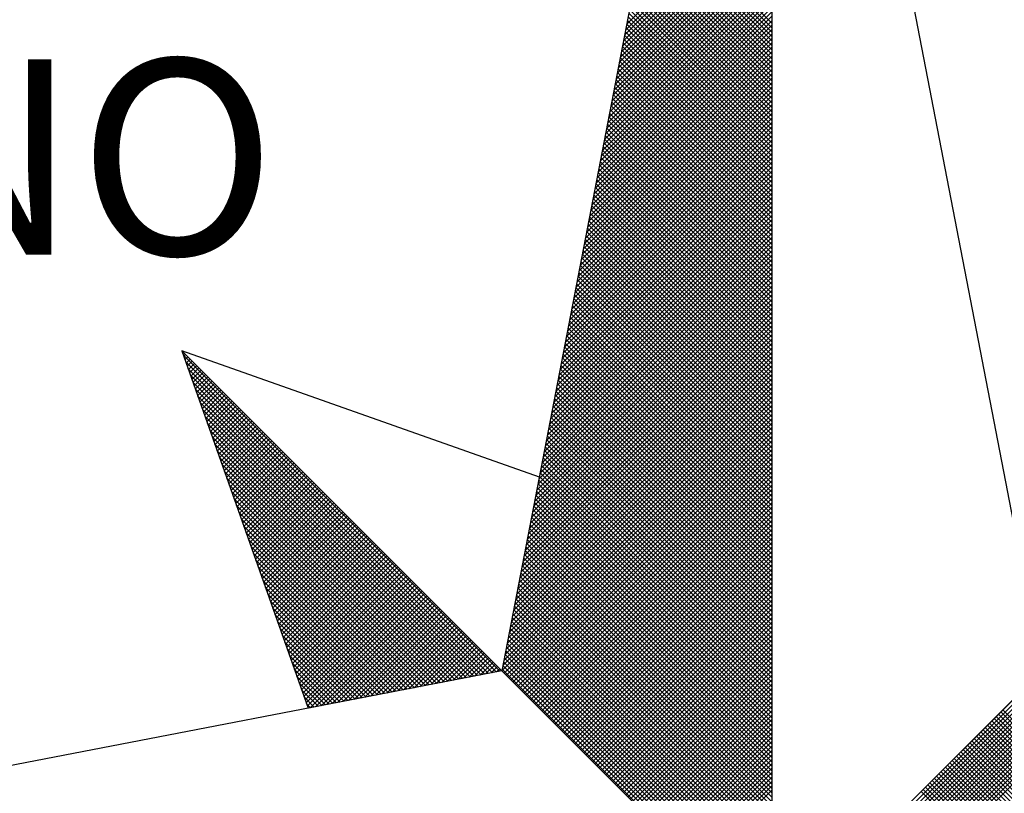
# Model space of a CAD drawing. Units: millimetres. Extents: x 175489 to 175677, y 1666837 to 1667111.
# Drawn here: x 175631 to 175638, y 1667061 to 1667066 of the extents above; entities that cross this region are included whole.
import ezdxf

# ---------------------------------------------------------------- set-up
doc = ezdxf.new("R2010")
doc.units = ezdxf.units.MM
doc.header["$LTSCALE"] = 5
doc.header["$MEASUREMENT"] = 0
doc.layers.add('NORTE', color=7, linetype='Continuous')
doc.layers.add('T-DIM', color=1, linetype='Continuous')
doc.styles.add('ROMANT', font='romant', dxfattribs={"height": 0.2})

# ---------------------------------------------------------------- blocks, each defined once
blk = doc.blocks.new('*X18')
at = {"color": 0}
for p, q in [((182558.756, 1662939.146), (182559.3401, 1662939.7301)), ((182558.7602, 1662939.1679), (182559.3401, 1662939.7478)), ((182558.7475, 1662939.1022), (182559.3401, 1662939.6947)), ((182558.7518, 1662939.1241), (182559.3401, 1662939.7124)), ((182558.7391, 1662939.0584), (182559.3401, 1662939.6594)), ((182558.7433, 1662939.0803), (182559.3401, 1662939.6771)), ((182559.3401, 1662939.1719), (182558.8547, 1662939.6573)), ((182558.7306, 1662939.0146), (182559.3401, 1662939.624)), ((182558.7349, 1662939.0365), (182559.3401, 1662939.6417)), ((182559.3401, 1662939.1189), (182558.8461, 1662939.6129)), ((182559.3401, 1662939.1365), (182558.8489, 1662939.6277)), ((182559.3401, 1662939.1542), (182558.8518, 1662939.6425)), ((182558.7222, 1662938.9707), (182559.3401, 1662939.5887)), ((182558.7264, 1662938.9927), (182559.3401, 1662939.6064)), ((182559.3401, 1662939.0835), (182558.8404, 1662939.5833)), ((182559.3401, 1662939.1012), (182558.8432, 1662939.5981)), ((182558.7095, 1662938.905), (182559.3401, 1662939.5356)), ((182558.7137, 1662938.9269), (182559.3401, 1662939.5533)), ((182558.7179, 1662938.9488), (182559.3401, 1662939.571)), ((182559.3401, 1662939.0305), (182558.8318, 1662939.5388)), ((182559.3401, 1662939.0481), (182558.8346, 1662939.5536)), ((182559.3401, 1662939.0658), (182558.8375, 1662939.5684)), ((182558.701, 1662938.8612), (182559.3401, 1662939.5003)), ((182558.7053, 1662938.8831), (182559.3401, 1662939.518)), ((182559.3401, 1662938.9774), (182558.8232, 1662939.4943)), ((182559.3401, 1662938.9951), (182558.8261, 1662939.5092)), ((182559.3401, 1662939.0128), (182558.8289, 1662939.524)), ((182558.6926, 1662938.8174), (182559.3401, 1662939.4649)), ((182558.6968, 1662938.8393), (182559.3401, 1662939.4826)), ((182559.3401, 1662938.9421), (182558.8175, 1662939.4647)), ((182559.3401, 1662938.9598), (182558.8203, 1662939.4795)), ((182558.6841, 1662938.7736), (182559.3401, 1662939.4296)), ((182558.6884, 1662938.7955), (182559.3401, 1662939.4473)), ((182559.3401, 1662938.889), (182558.8089, 1662939.4202)), ((182559.3401, 1662938.9067), (182558.8118, 1662939.4351)), ((182559.3401, 1662938.9244), (182558.8146, 1662939.4499)), ((182558.6715, 1662938.7079), (182559.3401, 1662939.3765)), ((182558.6757, 1662938.7298), (182559.3401, 1662939.3942)), ((182558.6799, 1662938.7517), (182559.3401, 1662939.4119)), ((182559.3401, 1662938.836), (182558.8003, 1662939.3758)), ((182559.3401, 1662938.8537), (182558.8032, 1662939.3906)), ((182559.3401, 1662938.8714), (182558.806, 1662939.4054)), ((182558.663, 1662938.6641), (182559.3401, 1662939.3412)), ((182558.6672, 1662938.686), (182559.3401, 1662939.3589)), ((182559.3401, 1662938.8007), (182558.7946, 1662939.3462)), ((182559.3401, 1662938.8183), (182558.7975, 1662939.361)), ((182558.6546, 1662938.6203), (182559.3401, 1662939.3058)), ((182558.6588, 1662938.6422), (182559.3401, 1662939.3235)), ((182559.3401, 1662938.7476), (182558.786, 1662939.3017)), ((182559.3401, 1662938.7653), (182558.7889, 1662939.3165)), ((182559.3401, 1662938.783), (182558.7917, 1662939.3313)), ((182558.6461, 1662938.5765), (182559.3401, 1662939.2705)), ((182558.6503, 1662938.5984), (182559.3401, 1662939.2882)), ((182559.3401, 1662938.6946), (182558.7775, 1662939.2572)), ((182559.3401, 1662938.7123), (182558.7803, 1662939.2721)), ((182559.3401, 1662938.7299), (182558.7832, 1662939.2869)), ((182558.6334, 1662938.5108), (182559.3401, 1662939.2174)), ((182558.6377, 1662938.5327), (182559.3401, 1662939.2351)), ((182558.6419, 1662938.5546), (182559.3401, 1662939.2528)), ((182559.3401, 1662938.6592), (182558.7717, 1662939.2276)), ((182559.3401, 1662938.6769), (182558.7746, 1662939.2424)), ((182558.625, 1662938.467), (182559.3401, 1662939.1821)), ((182558.6292, 1662938.4889), (182559.3401, 1662939.1998)), ((182559.3401, 1662938.6062), (182558.7632, 1662939.1832)), ((182559.3401, 1662938.6239), (182558.766, 1662939.198)), ((182559.3401, 1662938.6416), (182558.7689, 1662939.2128)), ((182558.6165, 1662938.4232), (182559.3401, 1662939.1467)), ((182558.6207, 1662938.4451), (182559.3401, 1662939.1644)), ((182559.3401, 1662938.5532), (182558.7546, 1662939.1387)), ((182559.3401, 1662938.5708), (182558.7574, 1662939.1535)), ((182559.3401, 1662938.5885), (182558.7603, 1662939.1683)), ((182558.6081, 1662938.3793), (182559.3401, 1662939.1114)), ((182558.6123, 1662938.4012), (182559.3401, 1662939.1291)), ((182559.3401, 1662938.5178), (182558.7489, 1662939.1091)), ((182559.3401, 1662938.5355), (182558.7517, 1662939.1239)), ((182558.5996, 1662938.3355), (182559.3401, 1662939.076)), ((182558.6038, 1662938.3574), (182559.3401, 1662939.0937)), ((182559.3401, 1662938.4648), (182558.7403, 1662939.0646)), ((182559.3401, 1662938.4825), (182558.7431, 1662939.0794)), ((182559.3401, 1662938.5001), (182558.746, 1662939.0942)), ((182558.5869, 1662938.2698), (182559.3401, 1662939.023)), ((182558.5912, 1662938.2917), (182559.3401, 1662939.0407)), ((182558.5954, 1662938.3136), (182559.3401, 1662939.0583)), ((182559.3401, 1662938.4294), (182558.7346, 1662939.035)), ((182559.3401, 1662938.4471), (182558.7374, 1662939.0498)), ((182558.5785, 1662938.226), (182559.3401, 1662938.9876)), ((182558.5827, 1662938.2479), (182559.3401, 1662939.0053)), ((182559.3401, 1662938.3764), (182558.726, 1662938.9905)), ((182559.3401, 1662938.3941), (182558.7288, 1662939.0053)), ((182559.3401, 1662938.4117), (182558.7317, 1662939.0201)), ((182558.57, 1662938.1822), (182559.3401, 1662938.9523)), ((182558.5743, 1662938.2041), (182559.3401, 1662938.97)), ((182559.3401, 1662938.3234), (182558.7174, 1662938.9461)), ((182559.3401, 1662938.341), (182558.7203, 1662938.9609)), ((182559.3401, 1662938.3587), (182558.7231, 1662938.9757)), ((182558.5616, 1662938.1384), (182559.3401, 1662938.9169)), ((182558.5658, 1662938.1603), (182559.3401, 1662938.9346)), ((182559.3401, 1662938.288), (182558.7117, 1662938.9164)), ((182559.3401, 1662938.3057), (182558.7146, 1662938.9312)), ((182558.5489, 1662938.0727), (182559.3401, 1662938.8639)), ((182558.5531, 1662938.0946), (182559.3401, 1662938.8816)), ((182558.5574, 1662938.1165), (182559.3401, 1662938.8993)), ((182559.3401, 1662938.235), (182558.7031, 1662938.872)), ((182559.3401, 1662938.2526), (182558.706, 1662938.8868)), ((182559.3401, 1662938.2703), (182558.7088, 1662938.9016)), ((182558.5404, 1662938.0289), (182559.3401, 1662938.8285)), ((182558.5447, 1662938.0508), (182559.3401, 1662938.8462)), ((182559.3401, 1662938.1819), (182558.6945, 1662938.8275)), ((182559.3401, 1662938.1996), (182558.6974, 1662938.8423)), ((182559.3401, 1662938.2173), (182558.7003, 1662938.8571)), ((182558.532, 1662937.9851), (182559.3401, 1662938.7932)), ((182558.5362, 1662938.007), (182559.3401, 1662938.8109)), ((182559.3401, 1662938.1466), (182558.6888, 1662938.7979)), ((182559.3401, 1662938.1643), (182558.6917, 1662938.8127)), ((182558.5235, 1662937.9413), (182559.3401, 1662938.7578)), ((182558.5278, 1662937.9632), (182559.3401, 1662938.7755)), ((182559.3401, 1662938.0935), (182558.6802, 1662938.7534)), ((182559.3401, 1662938.1112), (182558.6831, 1662938.7682)), ((182559.3401, 1662938.1289), (182558.686, 1662938.783)), ((182558.5151, 1662937.8975), (182559.3401, 1662938.7225)), ((182558.5193, 1662937.9194), (182559.3401, 1662938.7402)), ((182559.3401, 1662938.0405), (182558.6717, 1662938.709)), ((182559.3401, 1662938.0582), (182558.6745, 1662938.7238)), ((182559.3401, 1662938.0759), (182558.6774, 1662938.7386)), ((182558.5024, 1662937.8317), (182559.3401, 1662938.6694)), ((182558.5066, 1662937.8536), (182559.3401, 1662938.6871)), ((182558.5109, 1662937.8756), (182559.3401, 1662938.7048)), ((182559.3401, 1662938.0052), (182558.6659, 1662938.6793)), ((182559.3401, 1662938.0228), (182558.6688, 1662938.6941)), ((182558.494, 1662937.7879), (182559.3401, 1662938.6341)), ((182558.4982, 1662937.8098), (182559.3401, 1662938.6518)), ((182559.3401, 1662937.9521), (182558.6574, 1662938.6349)), ((182559.3401, 1662937.9698), (182558.6602, 1662938.6497)), ((182559.3401, 1662937.9875), (182558.6631, 1662938.6645)), ((182558.4855, 1662937.7441), (182559.3401, 1662938.5987)), ((182558.4897, 1662937.766), (182559.3401, 1662938.6164)), ((182559.3401, 1662937.8991), (182558.6488, 1662938.5904)), ((182559.3401, 1662937.9168), (182558.6517, 1662938.6052)), ((182559.3401, 1662937.9344), (182558.6545, 1662938.62)), ((182558.4771, 1662937.7003), (182559.3401, 1662938.5634)), ((182558.4813, 1662937.7222), (182559.3401, 1662938.5811)), ((182559.3401, 1662937.8637), (182558.6431, 1662938.5608)), ((182559.3401, 1662937.8814), (182558.6459, 1662938.5756)), ((182558.4644, 1662937.6346), (182559.3401, 1662938.5103)), ((182558.4686, 1662937.6565), (182559.3401, 1662938.528)), ((182558.4728, 1662937.6784), (182559.3401, 1662938.5457)), ((182559.3401, 1662937.8107), (182558.6345, 1662938.5163)), ((182559.3401, 1662937.8284), (182558.6374, 1662938.5311)), ((182559.3401, 1662937.8461), (182558.6402, 1662938.546)), ((182558.4559, 1662937.5908), (182559.3401, 1662938.475)), ((182558.4602, 1662937.6127), (182559.3401, 1662938.4927)), ((182559.3401, 1662937.7577), (182558.6259, 1662938.4719)), ((182559.3401, 1662937.7754), (182558.6288, 1662938.4867)), ((182559.3401, 1662937.793), (182558.6316, 1662938.5015)), ((182558.4475, 1662937.547), (182559.3401, 1662938.4396)), ((182558.4517, 1662937.5689), (182559.3401, 1662938.4573)), ((182559.3401, 1662937.7223), (182558.6202, 1662938.4422)), ((182559.3401, 1662937.74), (182558.6231, 1662938.457)), ((182558.439, 1662937.5032), (182559.3401, 1662938.4043)), ((182558.4432, 1662937.5251), (182559.3401, 1662938.422)), ((182559.3401, 1662937.6693), (182558.6116, 1662938.3978)), ((182559.3401, 1662937.687), (182558.6145, 1662938.4126)), ((182559.3401, 1662937.7046), (182558.6173, 1662938.4274)), ((182558.4306, 1662937.4594), (182559.3401, 1662938.3689)), ((182558.4348, 1662937.4813), (182559.3401, 1662938.3866)), ((182559.3401, 1662937.6163), (182558.603, 1662938.3533)), ((182559.3401, 1662937.6339), (182558.6059, 1662938.3681)), ((182559.3401, 1662937.6516), (182558.6088, 1662938.3829)), ((182558.4179, 1662937.3937), (182559.3401, 1662938.3159)), ((182558.4221, 1662937.4156), (182559.3401, 1662938.3336)), ((182558.4263, 1662937.4375), (182559.3401, 1662938.3512)), ((182559.3401, 1662937.5809), (182558.5973, 1662938.3237)), ((182559.3401, 1662937.5986), (182558.6002, 1662938.3385)), ((182558.4094, 1662937.3499), (182559.3401, 1662938.2805)), ((182558.4137, 1662937.3718), (182559.3401, 1662938.2982)), ((182559.3401, 1662937.5279), (182558.5887, 1662938.2792)), ((182559.3401, 1662937.5455), (182558.5916, 1662938.294)), ((182559.3401, 1662937.5632), (182558.5945, 1662938.3089)), ((182558.401, 1662937.3061), (182559.3401, 1662938.2452)), ((182558.4052, 1662937.328), (182559.3401, 1662938.2629)), ((182559.3401, 1662937.4748), (182558.5802, 1662938.2348)), ((182559.3401, 1662937.4925), (182558.583, 1662938.2496)), ((182559.3401, 1662937.5102), (182558.5859, 1662938.2644)), ((182558.3925, 1662937.2622), (182559.3401, 1662938.2098)), ((182558.3968, 1662937.2841), (182559.3401, 1662938.2275)), ((182559.3401, 1662937.4395), (182558.5745, 1662938.2051)), ((182559.3401, 1662937.4572), (182558.5773, 1662938.2199)), ((182558.3799, 1662937.1965), (182559.3401, 1662938.1568)), ((182558.3841, 1662937.2184), (182559.3401, 1662938.1745)), ((182558.3883, 1662937.2403), (182559.3401, 1662938.1921)), ((182559.3401, 1662937.3864), (182558.5659, 1662938.1607)), ((182559.3401, 1662937.4041), (182558.5687, 1662938.1755)), ((182559.3401, 1662937.4218), (182558.5716, 1662938.1903)), ((182558.3714, 1662937.1527), (182559.3401, 1662938.1214)), ((182558.3756, 1662937.1746), (182559.3401, 1662938.1391)), ((182559.3401, 1662937.3334), (182558.5573, 1662938.1162)), ((182559.3401, 1662937.3511), (182558.5602, 1662938.131)), ((182559.3401, 1662937.3688), (182558.563, 1662938.1459)), ((182558.3629, 1662937.1089), (182559.3401, 1662938.0861)), ((182558.3672, 1662937.1308), (182559.3401, 1662938.1038)), ((182559.3401, 1662937.2981), (182558.5516, 1662938.0866)), ((182559.3401, 1662937.3157), (182558.5544, 1662938.1014)), ((182558.3545, 1662937.0651), (182559.3401, 1662938.0507)), ((182558.3587, 1662937.087), (182559.3401, 1662938.0684)), ((182559.3401, 1662937.245), (182558.543, 1662938.0421)), ((182559.3401, 1662937.2627), (182558.5459, 1662938.0569)), ((182559.3401, 1662937.2804), (182558.5487, 1662938.0718)), ((182558.346, 1662937.0213), (182559.3401, 1662938.0154)), ((182558.3503, 1662937.0432), (182559.3401, 1662938.033)), ((182559.3401, 1662937.2097), (182558.5373, 1662938.0125)), ((182559.3401, 1662937.2273), (182558.5401, 1662938.0273)), ((182558.3334, 1662936.9556), (182559.3401, 1662937.9623)), ((182558.3376, 1662936.9775), (182559.3401, 1662937.98)), ((182558.3418, 1662936.9994), (182559.3401, 1662937.9977)), ((182559.3401, 1662937.1566), (182558.5287, 1662937.968)), ((182559.3401, 1662937.1743), (182558.5316, 1662937.9828)), ((182559.3401, 1662937.192), (182558.5344, 1662937.9977)), ((182558.3249, 1662936.9118), (182559.3401, 1662937.927)), ((182558.3291, 1662936.9337), (182559.3401, 1662937.9447)), ((182559.3401, 1662937.1036), (182558.5201, 1662937.9236)), ((182559.3401, 1662937.1213), (182558.523, 1662937.9384)), ((182559.3401, 1662937.139), (182558.5258, 1662937.9532)), ((182558.3165, 1662936.868), (182559.3401, 1662937.8916)), ((182558.3207, 1662936.8899), (182559.3401, 1662937.9093)), ((182559.3401, 1662937.0682), (182558.5144, 1662937.8939)), ((182559.3401, 1662937.0859), (182558.5173, 1662937.9088)), ((182556.9859, 1662937.8532), (182556.989, 1662937.8563)), ((182558.253, 1662936.582), (182556.9881, 1662937.8469)), ((182556.9905, 1662937.8401), (182556.9978, 1662937.8475)), ((182558.308, 1662936.8242), (182559.3401, 1662937.8563)), ((182558.3122, 1662936.8461), (182559.3401, 1662937.8739)), ((182559.3401, 1662937.0152), (182558.5058, 1662937.8495)), ((182559.3401, 1662937.0329), (182558.5087, 1662937.8643)), ((182559.3401, 1662937.0506), (182558.5116, 1662937.8791)), ((182556.9951, 1662937.8271), (182557.0067, 1662937.8386)), ((182558.2382, 1662936.5792), (182556.9978, 1662937.8196)), ((182556.9998, 1662937.814), (182557.0155, 1662937.8298)), ((182557.0044, 1662937.8009), (182557.0244, 1662937.8209)), ((182557.009, 1662937.7879), (182557.0332, 1662937.8121)), ((182557.0136, 1662937.7748), (182557.042, 1662937.8033)), ((182558.2953, 1662936.7585), (182559.3401, 1662937.8032)), ((182558.2996, 1662936.7804), (182559.3401, 1662937.8209)), ((182558.3038, 1662936.8023), (182559.3401, 1662937.8386)), ((182559.3401, 1662936.9622), (182558.4973, 1662937.805)), ((182559.3401, 1662936.9799), (182558.5001, 1662937.8198)), ((182559.3401, 1662936.9975), (182558.503, 1662937.8347)), ((182558.2234, 1662936.5763), (182557.0074, 1662937.7922)), ((182558.2085, 1662936.5735), (182557.0171, 1662937.7649)), ((182557.0182, 1662937.7617), (182557.0509, 1662937.7944)), ((182557.0228, 1662937.7487), (182557.0597, 1662937.7856)), ((182557.0274, 1662937.7356), (182557.0686, 1662937.7767)), ((182557.032, 1662937.7226), (182557.0774, 1662937.7679)), ((182558.2869, 1662936.7146), (182559.3401, 1662937.7679)), ((182558.2911, 1662936.7366), (182559.3401, 1662937.7856)), ((182559.3401, 1662936.9268), (182558.4915, 1662937.7754)), ((182559.3401, 1662936.9445), (182558.4944, 1662937.7902)), ((182558.1937, 1662936.5706), (182557.0267, 1662937.7376)), ((182557.0367, 1662937.7095), (182557.0862, 1662937.7591)), ((182557.0413, 1662937.6964), (182557.0951, 1662937.7502)), ((182557.0459, 1662937.6834), (182557.1039, 1662937.7414)), ((182557.0505, 1662937.6703), (182557.1127, 1662937.7326)), ((182557.0551, 1662937.6572), (182557.1216, 1662937.7237)), ((182558.2784, 1662936.6708), (182559.3401, 1662937.7325)), ((182558.2826, 1662936.6927), (182559.3401, 1662937.7502)), ((182559.3401, 1662936.8738), (182558.483, 1662937.7309)), ((182559.3401, 1662936.8915), (182558.4858, 1662937.7458)), ((182559.3401, 1662936.9091), (182558.4887, 1662937.7606)), ((182558.1789, 1662936.5677), (182557.0364, 1662937.7103)), ((182557.0597, 1662937.6442), (182557.1304, 1662937.7149)), ((182557.0643, 1662937.6311), (182557.1393, 1662937.706)), ((182557.0689, 1662937.618), (182557.1481, 1662937.6972)), ((182557.0736, 1662937.605), (182557.1569, 1662937.6884)), ((182558.27, 1662936.627), (182559.3401, 1662937.6972)), ((182558.2742, 1662936.6489), (182559.3401, 1662937.7148)), ((182559.3401, 1662936.8208), (182558.4744, 1662937.6865)), ((182559.3401, 1662936.8384), (182558.4772, 1662937.7013)), ((182559.3401, 1662936.8561), (182558.4801, 1662937.7161)), ((182558.1641, 1662936.5649), (182557.046, 1662937.6829)), ((182558.1493, 1662936.562), (182557.0557, 1662937.6556)), ((182557.0782, 1662937.5919), (182557.1658, 1662937.6795)), ((182557.0828, 1662937.5788), (182557.1746, 1662937.6707)), ((182557.0874, 1662937.5658), (182557.1835, 1662937.6618)), ((182557.092, 1662937.5527), (182557.1923, 1662937.653)), ((182557.0966, 1662937.5396), (182557.2011, 1662937.6442)), ((182558.2618, 1662936.5835), (182559.3401, 1662937.6618)), ((182558.2657, 1662936.6051), (182559.3401, 1662937.6795)), ((182558.2706, 1662936.5747), (182559.3401, 1662937.6441)), ((182559.3401, 1662936.7854), (182558.4687, 1662937.6568)), ((182559.3401, 1662936.8031), (182558.4715, 1662937.6717)), ((182558.1345, 1662936.5592), (182557.0653, 1662937.6283)), ((182557.1012, 1662937.5266), (182557.21, 1662937.6353)), ((182557.1058, 1662937.5135), (182557.2188, 1662937.6265)), ((182557.1105, 1662937.5004), (182557.2277, 1662937.6176)), ((182557.1151, 1662937.4874), (182557.2365, 1662937.6088)), ((182558.2795, 1662936.5658), (182559.3401, 1662937.6265)), ((182558.2883, 1662936.557), (182559.3401, 1662937.6088)), ((182559.3401, 1662936.7324), (182558.4601, 1662937.6124)), ((182559.3401, 1662936.75), (182558.4629, 1662937.6272)), ((182559.3401, 1662936.7677), (182558.4658, 1662937.642)), ((182558.1196, 1662936.5563), (182557.075, 1662937.601)), ((182558.1048, 1662936.5534), (182557.0846, 1662937.5736)), ((182557.1197, 1662937.4743), (182557.2453, 1662937.6)), ((182557.1243, 1662937.4613), (182557.2542, 1662937.5911)), ((182557.1289, 1662937.4482), (182557.263, 1662937.5823)), ((182557.1335, 1662937.4351), (182557.2718, 1662937.5735)), ((182558.2972, 1662936.5481), (182559.3401, 1662937.5911)), ((182558.306, 1662936.5393), (182559.3401, 1662937.5734)), ((182559.3401, 1662936.6793), (182558.4515, 1662937.5679)), ((182559.3401, 1662936.697), (182558.4544, 1662937.5827)), ((182559.3401, 1662936.7147), (182558.4572, 1662937.5976)), ((182558.09, 1662936.5506), (182557.0943, 1662937.5463)), ((182557.1381, 1662937.4221), (182557.2807, 1662937.5646)), ((182557.1427, 1662937.409), (182557.2895, 1662937.5558)), ((182557.1474, 1662937.3959), (182557.2984, 1662937.5469)), ((182557.152, 1662937.3829), (182557.3072, 1662937.5381)), ((182557.1566, 1662937.3698), (182557.316, 1662937.5293)), ((182558.3148, 1662936.5305), (182559.3401, 1662937.5557)), ((182558.3237, 1662936.5216), (182559.3401, 1662937.5381)), ((182559.3401, 1662936.644), (182558.4458, 1662937.5383)), ((182559.3401, 1662936.6617), (182558.4487, 1662937.5531)), ((182558.0752, 1662936.5477), (182557.1039, 1662937.519)), ((182558.0604, 1662936.5449), (182557.1136, 1662937.4917)), ((182557.1612, 1662937.3567), (182557.3249, 1662937.5204)), ((182557.1658, 1662937.3437), (182557.3337, 1662937.5116)), ((182557.1704, 1662937.3306), (182557.3426, 1662937.5027)), ((182557.175, 1662937.3175), (182557.3514, 1662937.4939)), ((182558.3325, 1662936.5128), (182559.3401, 1662937.5204)), ((182558.3413, 1662936.504), (182559.3401, 1662937.5027)), ((182559.3401, 1662936.5909), (182558.4372, 1662937.4938)), ((182559.3401, 1662936.6086), (182558.4401, 1662937.5087)), ((182559.3401, 1662936.6263), (182558.4429, 1662937.5235)), ((182558.0455, 1662936.542), (182557.1232, 1662937.4644)), ((182557.1796, 1662937.3045), (182557.3602, 1662937.4851)), ((182557.1843, 1662937.2914), (182557.3691, 1662937.4762)), ((182557.1889, 1662937.2783), (182557.3779, 1662937.4674)), ((182557.1935, 1662937.2653), (182557.3868, 1662937.4585)), ((182557.1981, 1662937.2522), (182557.3956, 1662937.4497)), ((182558.3502, 1662936.4951), (182559.3401, 1662937.485)), ((182558.359, 1662936.4863), (182559.3401, 1662937.4674)), ((182558.3679, 1662936.4774), (182559.3401, 1662937.4497)), ((182559.3401, 1662936.5379), (182558.4286, 1662937.4494)), ((182559.3401, 1662936.5556), (182558.4315, 1662937.4642)), ((182559.3401, 1662936.5733), (182558.4344, 1662937.479)), ((182558.0307, 1662936.5391), (182557.1328, 1662937.437)), ((182558.0159, 1662936.5363), (182557.1425, 1662937.4097)), ((182557.2027, 1662937.2391), (182557.4044, 1662937.4409)), ((182557.2073, 1662937.2261), (182557.4133, 1662937.432)), ((182557.2119, 1662937.213), (182557.4221, 1662937.4232)), ((182557.2165, 1662937.2), (182557.4309, 1662937.4144)), ((182558.3767, 1662936.4686), (182559.3401, 1662937.432)), ((182558.3855, 1662936.4598), (182559.3401, 1662937.4143)), ((182559.3401, 1662936.5026), (182558.4229, 1662937.4197)), ((182559.3401, 1662936.5202), (182558.4258, 1662937.4346)), ((182558.0011, 1662936.5334), (182557.1521, 1662937.3824)), ((182557.2212, 1662937.1869), (182557.4398, 1662937.4055)), ((182557.2258, 1662937.1738), (182557.4486, 1662937.3967)), ((182557.2304, 1662937.1608), (182557.4575, 1662937.3878)), ((182557.235, 1662937.1477), (182557.4663, 1662937.379)), ((182557.2396, 1662937.1346), (182557.4751, 1662937.3702)), ((182558.3944, 1662936.4509), (182559.3401, 1662937.3966)), ((182558.4032, 1662936.4421), (182559.3401, 1662937.379)), ((182559.3401, 1662936.4495), (182558.4143, 1662937.3753)), ((182559.3401, 1662936.4672), (182558.4172, 1662937.3901)), ((182559.3401, 1662936.4849), (182558.4201, 1662937.4049)), ((182557.9863, 1662936.5306), (182557.1618, 1662937.3551)), ((182557.2442, 1662937.1216), (182557.484, 1662937.3613)), ((182557.2488, 1662937.1085), (182557.4928, 1662937.3525)), ((182557.2534, 1662937.0954), (182557.5017, 1662937.3436)), ((182557.2581, 1662937.0824), (182557.5105, 1662937.3348)), ((182559.3401, 1662936.3965), (182558.4058, 1662937.3308)), ((182559.3401, 1662936.4142), (182558.4086, 1662937.3457)), ((182559.3401, 1662936.4318), (182558.4115, 1662937.3605)), ((182558.4121, 1662936.4332), (182559.3401, 1662937.3613)), ((182558.4209, 1662936.4244), (182559.3401, 1662937.3436)), ((182557.9715, 1662936.5277), (182557.1714, 1662937.3277)), ((182557.9566, 1662936.5248), (182557.1811, 1662937.3004)), ((182557.2627, 1662937.0693), (182557.5193, 1662937.326)), ((182557.2673, 1662937.0562), (182557.5282, 1662937.3171)), ((182557.2719, 1662937.0432), (182557.537, 1662937.3083)), ((182557.2765, 1662937.0301), (182557.5459, 1662937.2994)), ((182557.2811, 1662937.017), (182557.5547, 1662937.2906)), ((182559.3401, 1662936.3611), (182558.4, 1662937.3012)), ((182559.3401, 1662936.3788), (182558.4029, 1662937.316)), ((182558.4297, 1662936.4156), (182559.3401, 1662937.3259)), ((182558.4386, 1662936.4067), (182559.3401, 1662937.3083)), ((182558.4474, 1662936.3979), (182559.3401, 1662937.2906)), ((182557.9418, 1662936.522), (182557.1907, 1662937.2731)), ((182557.2857, 1662937.004), (182557.5635, 1662937.2818)), ((182557.2903, 1662936.9909), (182557.5724, 1662937.2729)), ((182557.295, 1662936.9778), (182557.5812, 1662937.2641)), ((182557.2996, 1662936.9648), (182557.59, 1662937.2553)), ((182559.3401, 1662936.3081), (182558.3915, 1662937.2567)), ((182559.3401, 1662936.3258), (182558.3943, 1662937.2716)), ((182559.3401, 1662936.3435), (182558.3972, 1662937.2864)), ((182558.4563, 1662936.389), (182559.3401, 1662937.2729)), ((182558.4651, 1662936.3802), (182559.3401, 1662937.2552)), ((182557.927, 1662936.5191), (182557.2004, 1662937.2458)), ((182557.9122, 1662936.5163), (182557.21, 1662937.2184)), ((182557.3042, 1662936.9517), (182557.5989, 1662937.2464)), ((182557.3088, 1662936.9387), (182557.6077, 1662937.2376)), ((182557.3134, 1662936.9256), (182557.6166, 1662937.2287)), ((182557.318, 1662936.9125), (182557.6254, 1662937.2199)), ((182559.3401, 1662936.2551), (182558.3829, 1662937.2123)), ((182559.3401, 1662936.2727), (182558.3858, 1662937.2271)), ((182559.3401, 1662936.2904), (182558.3886, 1662937.2419)), ((182558.4739, 1662936.3714), (182559.3401, 1662937.2375)), ((182558.4828, 1662936.3625), (182559.3401, 1662937.2199)), ((182557.8974, 1662936.5134), (182557.2197, 1662937.1911)), ((182557.3226, 1662936.8995), (182557.6342, 1662937.2111)), ((182557.3272, 1662936.8864), (182557.6431, 1662937.2022)), ((182557.3319, 1662936.8733), (182557.6519, 1662937.1934)), ((182557.3365, 1662936.8603), (182557.6608, 1662937.1845)), ((182557.3411, 1662936.8472), (182557.6696, 1662937.1757)), ((182559.3401, 1662936.2197), (182558.3772, 1662937.1826)), ((182559.3401, 1662936.2374), (182558.38, 1662937.1975)), ((182558.4916, 1662936.3537), (182559.3401, 1662937.2022)), ((182558.5004, 1662936.3449), (182559.3401, 1662937.1845)), ((182557.8825, 1662936.5106), (182557.2293, 1662937.1638)), ((182557.8677, 1662936.5077), (182557.239, 1662937.1365)), ((182557.3457, 1662936.8341), (182557.6784, 1662937.1669)), ((182557.3503, 1662936.8211), (182557.6873, 1662937.158)), ((182557.3549, 1662936.808), (182557.6961, 1662937.1492)), ((182557.3595, 1662936.7949), (182557.705, 1662937.1403)), ((182559.3401, 1662936.1667), (182558.3686, 1662937.1382)), ((182559.3401, 1662936.1844), (182558.3715, 1662937.153)), ((182559.3401, 1662936.202), (182558.3743, 1662937.1678)), ((182558.5093, 1662936.336), (182559.3401, 1662937.1668)), ((182558.5181, 1662936.3272), (182559.3401, 1662937.1492)), ((182557.8529, 1662936.5048), (182557.2486, 1662937.1091)), ((182557.3641, 1662936.7819), (182557.7138, 1662937.1315)), ((182557.3688, 1662936.7688), (182557.7226, 1662937.1227)), ((182557.3734, 1662936.7557), (182557.7315, 1662937.1138)), ((182557.378, 1662936.7427), (182557.7403, 1662937.105)), ((182557.3826, 1662936.7296), (182557.7491, 1662937.0962)), ((182559.3401, 1662936.1136), (182558.36, 1662937.0937)), ((182559.3401, 1662936.1313), (182558.3629, 1662937.1086)), ((182559.3401, 1662936.149), (182558.3657, 1662937.1234)), ((182558.527, 1662936.3183), (182559.3401, 1662937.1315)), ((182558.5358, 1662936.3095), (182559.3401, 1662937.1138)), ((182558.5446, 1662936.3007), (182559.3401, 1662937.0961)), ((182557.8381, 1662936.502), (182557.2583, 1662937.0818)), ((182557.8233, 1662936.4991), (182557.2679, 1662937.0545)), ((182557.3872, 1662936.7165), (182557.758, 1662937.0873)), ((182557.3918, 1662936.7035), (182557.7668, 1662937.0785)), ((182557.3964, 1662936.6904), (182557.7757, 1662937.0696)), ((182557.401, 1662936.6774), (182557.7845, 1662937.0608)), ((182559.3401, 1662936.0783), (182558.3543, 1662937.0641)), ((182559.3401, 1662936.096), (182558.3572, 1662937.0789)), ((182558.5535, 1662936.2918), (182559.3401, 1662937.0785)), ((182558.5623, 1662936.283), (182559.3401, 1662937.0608)), ((182557.8084, 1662936.4963), (182557.2776, 1662937.0272)), ((182557.4057, 1662936.6643), (182557.7933, 1662937.052)), ((182557.4103, 1662936.6512), (182557.8022, 1662937.0431)), ((182557.4149, 1662936.6382), (182557.811, 1662937.0343)), ((182557.4195, 1662936.6251), (182557.8199, 1662937.0254)), ((182557.4241, 1662936.612), (182557.8287, 1662937.0166)), ((182559.3401, 1662936.0253), (182558.3457, 1662937.0196)), ((182559.3401, 1662936.0429), (182558.3486, 1662937.0345)), ((182559.3401, 1662936.0606), (182558.3514, 1662937.0493)), ((182558.5712, 1662936.2741), (182559.3401, 1662937.0431)), ((182558.58, 1662936.2653), (182559.3401, 1662937.0254)), ((182557.7936, 1662936.4934), (182557.2872, 1662936.9998)), ((182557.4287, 1662936.599), (182557.8375, 1662937.0078)), ((182557.4333, 1662936.5859), (182557.8464, 1662936.9989)), ((182557.438, 1662936.5728), (182557.8552, 1662936.9901)), ((182557.4426, 1662936.5598), (182557.864, 1662936.9813)), ((182559.3401, 1662935.9899), (182558.34, 1662936.99)), ((182559.3401, 1662936.0076), (182558.3429, 1662937.0048)), ((182558.5888, 1662936.2565), (182559.3401, 1662937.0077)), ((182558.5977, 1662936.2476), (182559.3401, 1662936.9901)), ((182557.7788, 1662936.4905), (182557.2968, 1662936.9725)), ((182557.764, 1662936.4877), (182557.3065, 1662936.9452)), ((182557.4472, 1662936.5467), (182557.8729, 1662936.9724)), ((182557.4518, 1662936.5336), (182557.8817, 1662936.9636)), ((182557.4564, 1662936.5206), (182557.8906, 1662936.9547)), ((182557.461, 1662936.5075), (182557.8994, 1662936.9459)), ((182557.4656, 1662936.4944), (182557.9082, 1662936.9371)), ((182559.3401, 1662935.9369), (182558.3314, 1662936.9456)), ((182559.3401, 1662935.9546), (182558.3343, 1662936.9604)), ((182559.3401, 1662935.9722), (182558.3371, 1662936.9752)), ((182558.6065, 1662936.2388), (182559.3401, 1662936.9724)), ((182558.6154, 1662936.2299), (182559.3401, 1662936.9547)), ((182558.6242, 1662936.2211), (182559.3401, 1662936.937)), ((182557.7492, 1662936.4848), (182557.3161, 1662936.9179)), ((182557.4702, 1662936.4814), (182557.9171, 1662936.9282)), ((182557.4749, 1662936.4683), (182557.9259, 1662936.9194)), ((182557.4795, 1662936.4552), (182557.9348, 1662936.9105)), ((182557.4841, 1662936.4422), (182557.9436, 1662936.9017)), ((182559.3401, 1662935.8838), (182558.3228, 1662936.9011)), ((182559.3401, 1662935.9015), (182558.3257, 1662936.9159)), ((182559.3401, 1662935.9192), (182558.3286, 1662936.9307)), ((182558.633, 1662936.2123), (182559.3401, 1662936.9194)), ((182558.6419, 1662936.2034), (182559.3401, 1662936.9017)), ((182557.7344, 1662936.482), (182557.3258, 1662936.8905)), ((182557.7195, 1662936.4791), (182557.3354, 1662936.8632)), ((182557.4954, 1662936.4359), (182557.9524, 1662936.8929)), ((182557.5173, 1662936.4401), (182557.9613, 1662936.884)), ((182557.5392, 1662936.4443), (182557.9701, 1662936.8752)), ((182557.5612, 1662936.4485), (182557.979, 1662936.8663)), ((182557.5831, 1662936.4528), (182557.9878, 1662936.8575)), ((182559.3401, 1662935.8485), (182558.3171, 1662936.8715)), ((182559.3401, 1662935.8662), (182558.32, 1662936.8863)), ((182558.6507, 1662936.1946), (182559.3401, 1662936.884)), ((182558.6595, 1662936.1858), (182559.3401, 1662936.8663)), ((182557.7047, 1662936.4762), (182557.3451, 1662936.8359)), ((182557.605, 1662936.457), (182557.9966, 1662936.8487)), ((182557.6269, 1662936.4612), (182558.0055, 1662936.8398)), ((182557.6488, 1662936.4654), (182558.0143, 1662936.831)), ((182557.6707, 1662936.4697), (182558.0231, 1662936.8222)), ((182559.3401, 1662935.7955), (182558.3086, 1662936.827)), ((182559.3401, 1662935.8131), (182558.3114, 1662936.8418)), ((182559.3401, 1662935.8308), (182558.3143, 1662936.8566)), ((182558.6684, 1662936.1769), (182559.3401, 1662936.8486)), ((182558.6772, 1662936.1681), (182559.3401, 1662936.831)), ((182557.6899, 1662936.4734), (182557.3547, 1662936.8086)), ((182557.6751, 1662936.4705), (182557.3644, 1662936.7812)), ((182557.6926, 1662936.4739), (182558.032, 1662936.8133)), ((182557.7145, 1662936.4781), (182558.0408, 1662936.8045)), ((182557.7364, 1662936.4824), (182558.0497, 1662936.7956)), ((182557.7583, 1662936.4866), (182558.0585, 1662936.7868)), ((182559.3401, 1662935.7424), (182558.3, 1662936.7825)), ((182559.3401, 1662935.7601), (182558.3028, 1662936.7974)), ((182559.3401, 1662935.7778), (182558.3057, 1662936.8122)), ((182558.6861, 1662936.1592), (182559.3401, 1662936.8133)), ((182558.6949, 1662936.1504), (182559.3401, 1662936.7956)), ((182557.6603, 1662936.4677), (182557.374, 1662936.7539)), ((182557.7802, 1662936.4908), (182558.0673, 1662936.778)), ((182557.8021, 1662936.495), (182558.0762, 1662936.7691)), ((182557.824, 1662936.4993), (182558.085, 1662936.7603)), ((182557.8459, 1662936.5035), (182558.0939, 1662936.7514)), ((182557.8678, 1662936.5077), (182558.1027, 1662936.7426)), ((182559.3401, 1662935.7071), (182558.2943, 1662936.7529)), ((182559.3401, 1662935.7247), (182558.2971, 1662936.7677)), ((182558.7037, 1662936.1416), (182559.3401, 1662936.7779)), ((182558.7126, 1662936.1327), (182559.3401, 1662936.7603)), ((182558.7214, 1662936.1239), (182559.3401, 1662936.7426)), ((182557.6454, 1662936.4648), (182557.3837, 1662936.7266)), ((182557.8897, 1662936.5119), (182558.1115, 1662936.7338)), ((182557.9116, 1662936.5162), (182558.1204, 1662936.7249)), ((182557.9335, 1662936.5204), (182558.1292, 1662936.7161)), ((182557.9554, 1662936.5246), (182558.1381, 1662936.7072)), ((182559.3401, 1662935.654), (182558.2857, 1662936.7085)), ((182559.3401, 1662935.6717), (182558.2885, 1662936.7233)), ((182559.3401, 1662935.6894), (182558.2914, 1662936.7381)), ((182558.7303, 1662936.115), (182559.3401, 1662936.7249)), ((182558.7391, 1662936.1062), (182559.3401, 1662936.7072)), ((182557.6306, 1662936.4619), (182557.3933, 1662936.6993)), ((182557.6158, 1662936.4591), (182557.403, 1662936.6719)), ((182557.9773, 1662936.5288), (182558.1469, 1662936.6984)), ((182557.9992, 1662936.5331), (182558.1557, 1662936.6896)), ((182558.0211, 1662936.5373), (182558.1646, 1662936.6807)), ((182558.043, 1662936.5415), (182558.1734, 1662936.6719)), ((182558.0649, 1662936.5457), (182558.1822, 1662936.6631)), ((182559.3401, 1662935.601), (182558.2771, 1662936.664)), ((182559.3401, 1662935.6187), (182558.28, 1662936.6788)), ((182559.3401, 1662935.6364), (182558.2828, 1662936.6936)), ((182558.7479, 1662936.0974), (182559.3401, 1662936.6895)), ((182558.7568, 1662936.0885), (182559.3401, 1662936.6719)), ((182557.601, 1662936.4562), (182557.4126, 1662936.6446)), ((182558.0868, 1662936.55), (182558.1911, 1662936.6542)), ((182558.1087, 1662936.5542), (182558.1999, 1662936.6454)), ((182558.1307, 1662936.5584), (182558.2088, 1662936.6365)), ((182558.1526, 1662936.5627), (182558.2176, 1662936.6277)), ((182559.3401, 1662935.5656), (182558.2714, 1662936.6344)), ((182559.3401, 1662935.5833), (182558.2742, 1662936.6492)), ((182558.7656, 1662936.0797), (182559.3401, 1662936.6542)), ((182558.7744, 1662936.0709), (182559.3401, 1662936.6365)), ((182557.5862, 1662936.4534), (182557.4223, 1662936.6173)), ((182557.5714, 1662936.4505), (182557.4319, 1662936.59)), ((182558.1745, 1662936.5669), (182558.2264, 1662936.6189)), ((182558.1964, 1662936.5711), (182558.2353, 1662936.61)), ((182558.2183, 1662936.5753), (182558.2441, 1662936.6012)), ((182558.2402, 1662936.5796), (182558.253, 1662936.5923)), ((182559.3401, 1662935.5126), (182558.2628, 1662936.5899)), ((182559.3401, 1662935.5303), (182558.2657, 1662936.6047)), ((182559.3401, 1662935.548), (182558.2685, 1662936.6195)), ((182558.7833, 1662936.062), (182559.3401, 1662936.6188)), ((182558.7921, 1662936.0532), (182559.3401, 1662936.6012)), ((182558.801, 1662936.0443), (182559.3401, 1662936.5835)), ((182559.3402, 1662935.5052), (182560.4187, 1662936.5837)), ((182557.5565, 1662936.4477), (182557.4415, 1662936.5626)), ((182558.8098, 1662936.0355), (182559.3401, 1662936.5658)), ((182558.8186, 1662936.0267), (182559.3401, 1662936.5481)), ((182559.3578, 1662935.5052), (182560.4335, 1662936.5808)), ((182559.3755, 1662935.5052), (182560.4483, 1662936.578)), ((182559.3932, 1662935.5052), (182560.4631, 1662936.5751)), ((182559.4109, 1662935.5052), (182560.4779, 1662936.5722)), ((182559.4286, 1662935.5052), (182560.4927, 1662936.5694)), ((182559.4462, 1662935.5052), (182560.5076, 1662936.5665)), ((182559.4639, 1662935.5052), (182560.5224, 1662936.5637)), ((182559.4816, 1662935.5052), (182560.5372, 1662936.5608)), ((182559.4993, 1662935.5052), (182560.552, 1662936.558)), ((182559.5169, 1662935.5052), (182560.5668, 1662936.5551)), ((182559.5346, 1662935.5052), (182560.5817, 1662936.5522)), ((182559.5523, 1662935.5052), (182560.5965, 1662936.5494)), ((182559.57, 1662935.5052), (182560.6113, 1662936.5465)), ((182559.5877, 1662935.5052), (182560.6261, 1662936.5437)), ((182557.5417, 1662936.4448), (182557.4512, 1662936.5353)), ((182557.5269, 1662936.4419), (182557.4608, 1662936.508)), ((182558.8275, 1662936.0178), (182559.3401, 1662936.5304)), ((182558.8363, 1662936.009), (182559.3401, 1662936.5128)), ((182559.6053, 1662935.5052), (182560.6409, 1662936.5408)), ((182559.623, 1662935.5052), (182560.6557, 1662936.5379)), ((182559.6407, 1662935.5052), (182560.6706, 1662936.5351)), ((182559.6584, 1662935.5052), (182560.6854, 1662936.5322)), ((182559.676, 1662935.5052), (182560.7002, 1662936.5294)), ((182557.5121, 1662936.4391), (182557.4705, 1662936.4807)), ((182558.8452, 1662936.0001), (182559.3401, 1662936.4951)), ((182558.854, 1662935.9913), (182559.3401, 1662936.4774)), ((182557.4973, 1662936.4362), (182557.4801, 1662936.4533)), ((182558.8628, 1662935.9825), (182559.3401, 1662936.4597)), ((182558.8717, 1662935.9736), (182559.3401, 1662936.4421)), ((182561.186, 1662935.5052), (182560.2631, 1662936.4281)), ((182558.8805, 1662935.9648), (182559.3401, 1662936.4244)), ((182558.8894, 1662935.9559), (182559.3401, 1662936.4067)), ((182558.8982, 1662935.9471), (182559.3401, 1662936.389)), ((182561.1153, 1662935.5052), (182560.2277, 1662936.3928)), ((182561.133, 1662935.5052), (182560.2365, 1662936.4016)), ((182561.1506, 1662935.5052), (182560.2454, 1662936.4105)), ((182561.1683, 1662935.5052), (182560.2542, 1662936.4193)), ((182558.907, 1662935.9383), (182559.3401, 1662936.3713)), ((182558.9159, 1662935.9294), (182559.3401, 1662936.3537)), ((182561.0269, 1662935.5052), (182560.1835, 1662936.3486)), ((182561.0446, 1662935.5052), (182560.1923, 1662936.3574)), ((182561.0623, 1662935.5052), (182560.2012, 1662936.3663)), ((182561.0799, 1662935.5052), (182560.21, 1662936.3751)), ((182561.0976, 1662935.5052), (182560.2189, 1662936.3839)), ((182558.9247, 1662935.9206), (182559.3401, 1662936.336)), ((182558.9335, 1662935.9118), (182559.3401, 1662936.3183)), ((182560.9562, 1662935.5052), (182560.1481, 1662936.3132)), ((182560.9739, 1662935.5052), (182560.157, 1662936.3221)), ((182560.9915, 1662935.5052), (182560.1658, 1662936.3309)), ((182561.0092, 1662935.5052), (182560.1747, 1662936.3398)), ((182558.9424, 1662935.9029), (182559.3401, 1662936.3006)), ((182558.9512, 1662935.8941), (182559.3401, 1662936.283)), ((182560.8678, 1662935.5052), (182560.104, 1662936.269)), ((182560.8855, 1662935.5052), (182560.1128, 1662936.2779)), ((182560.9032, 1662935.5052), (182560.1216, 1662936.2867)), ((182560.9208, 1662935.5052), (182560.1305, 1662936.2956)), ((182560.9385, 1662935.5052), (182560.1393, 1662936.3044)), ((182558.9601, 1662935.8852), (182559.3401, 1662936.2653)), ((182558.9689, 1662935.8764), (182559.3401, 1662936.2476)), ((182558.9777, 1662935.8676), (182559.3401, 1662936.2299)), ((182560.7971, 1662935.5052), (182560.0686, 1662936.2337)), ((182560.8148, 1662935.5052), (182560.0774, 1662936.2425)), ((182560.8324, 1662935.5052), (182560.0863, 1662936.2514)), ((182560.8501, 1662935.5052), (182560.0951, 1662936.2602)), ((182558.9866, 1662935.8587), (182559.3401, 1662936.2122)), ((182558.9954, 1662935.8499), (182559.3401, 1662936.1946)), ((182560.7087, 1662935.5052), (182560.0244, 1662936.1895)), ((182560.7264, 1662935.5052), (182560.0332, 1662936.1983)), ((182560.7441, 1662935.5052), (182560.0421, 1662936.2072)), ((182560.7617, 1662935.5052), (182560.0509, 1662936.216)), ((182560.7794, 1662935.5052), (182560.0598, 1662936.2248)), ((182559.0043, 1662935.841), (182559.3401, 1662936.1769)), ((182559.0131, 1662935.8322), (182559.3401, 1662936.1592)), ((182560.638, 1662935.5052), (182559.989, 1662936.1541)), ((182560.6557, 1662935.5052), (182559.9979, 1662936.163)), ((182560.6733, 1662935.5052), (182560.0067, 1662936.1718)), ((182560.691, 1662935.5052), (182560.0156, 1662936.1807)), ((182559.0219, 1662935.8234), (182559.3401, 1662936.1415)), ((182559.0308, 1662935.8145), (182559.3401, 1662936.1239)), ((182560.5496, 1662935.5052), (182559.9449, 1662936.1099)), ((182560.5673, 1662935.5052), (182559.9537, 1662936.1188)), ((182560.585, 1662935.5052), (182559.9625, 1662936.1276)), ((182560.6026, 1662935.5052), (182559.9714, 1662936.1365)), ((182560.6203, 1662935.5052), (182559.9802, 1662936.1453)), ((182559.0396, 1662935.8057), (182559.3401, 1662936.1062)), ((182560.5319, 1662935.5052), (182559.936, 1662936.1011))]:
    blk.add_line(p, q, dxfattribs=at)
blk = doc.blocks.new('NORTEGEO')
at = {"layer": 'NORTE', "color": 7}
for p, q in [((0, 6.6682), (-1.0785, 1.0785)), ((0, 6.6682), (0, -6.6682)), ((0, 6.6682), (1.0785, 1.0785)), ((-2.3576, -2.3576), (2.3576, 2.3576)), ((-2.3576, 2.3576), (-1.8532, 0.929)), ((-0.929, 1.8532), (-2.3576, 2.3576)), ((-2.3576, 2.3576), (2.3576, -2.3576)), ((-1.0785, 1.0785), (-6.6682, 0))]:
    blk.add_line(p, q, dxfattribs=at)
at = {"layer": 'NORTE'}
blk.add_blockref('*X18', (-182559.3401, -1662935.5052), dxfattribs=at)
at = {"layer": 'NORTE', "color": 7, "style": 'ROMANT'}
blk.add_text('NO', height=0.78147, dxfattribs=at).set_placement((-3.5412, 2.7415))

msp = doc.modelspace()

# ---------------------------------------------------------------- block references
at = {"layer": 'T-DIM', "ltscale": 0.75, "xscale": 1.790037972852588, "yscale": 1.790037972852588, "zscale": 1.790037972954514}
msp.add_blockref('NORTEGEO', (175636.0989, 1667059.6564), dxfattribs=at)

doc.saveas('drawing.dxf')
